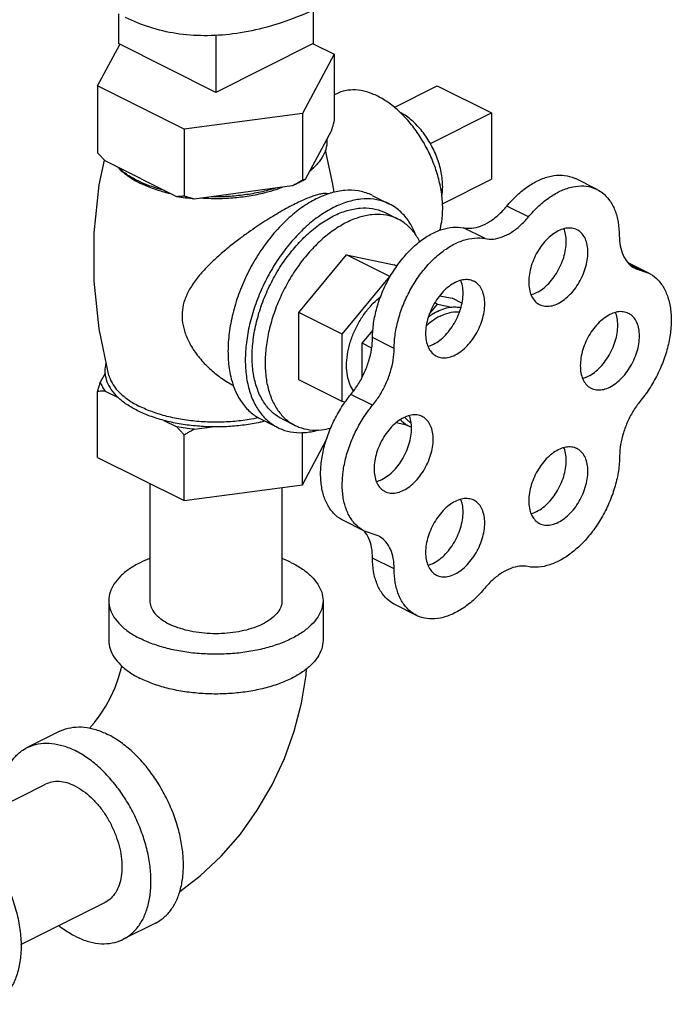
# Model space of a CAD drawing. Units: inches. Extents: x -66 to 60, y -46 to 66.
# Drawn here: x -24 to -21, y 37 to 41 of the extents above; entities that cross this region are included whole.
import ezdxf

# ---------------------------------------------------------------- set-up
doc = ezdxf.new("R2010")
doc.units = ezdxf.units.IN
doc.header["$LTSCALE"] = 1.21
doc.header["$MEASUREMENT"] = 0
doc.layers.get('0').update_dxf_attribs({"linetype": 'CONTINUOUS'})
doc.layers.add('02___PRT_ALL_AXES', color=7, linetype='CONTINUOUS')

msp = doc.modelspace()

# ---------------------------------------------------------------- linework, layer by layer
at = {"color": 7, "linetype": 'Continuous'}
for p, q in [((-23.4807, 41.208), (-23.4807, 41.087)), ((-22.6852, 41.2255), (-22.6852, 41.087)), ((-23.0829, 41.1222), (-23.0829, 40.8881)), ((-23.5659, 40.914), (-23.4749, 41.0839)), ((-23.0829, 40.8881), (-23.4807, 41.087)), ((-22.6852, 41.087), (-23.0829, 40.8881)), ((-22.6856, 41.0863), (-22.6, 41.0435)), ((-22.6, 41.0435), (-22.7294, 40.802)), ((-22.6, 41.0435), (-22.6, 40.7707)), ((-23.2123, 40.7373), (-23.5659, 40.914)), ((-23.5659, 40.914), (-23.5659, 40.6412)), ((-22.1787, 40.9146), (-21.9577, 40.8041)), ((-22.7294, 40.802), (-23.2123, 40.7373)), ((-22.7294, 40.802), (-22.7294, 40.5292)), ((-21.9577, 40.8041), (-21.9577, 40.5334)), ((-23.2123, 40.7373), (-23.2123, 40.4645)), ((-22.6111, 40.7326), (-22.7183, 40.5326)), ((-23.2427, 40.4623), (-23.5356, 40.6088)), ((-22.7708, 40.5063), (-23.1709, 40.4527)), ((-21.5263, 40.4918), (-21.6147, 40.536)), ((-21.8066, 40.3794), (-21.895, 40.4236)), ((-21.9834, 40.291), (-22.0718, 40.3352)), ((-21.3153, 40.1502), (-21.399, 40.192)), ((-21.3476, 40.1615), (-21.3856, 40.1805)), ((-21.3704, 40.1695), (-21.3153, 40.1502)), ((-22.2106, 39.9843), (-22.1778, 40.0239)), ((-22.1778, 40.0239), (-22.1885, 40.0292)), ((-22.1778, 40.0239), (-22.1198, 40.0119)), ((-22.1684, 40.0582), (-22.1179, 40.0477)), ((-22.0779, 40.0277), (-22.1179, 40.0477)), ((-22.4853, 39.864), (-22.4407, 39.9179)), ((-22.4465, 39.8446), (-22.4853, 39.864)), ((-22.4853, 39.7271), (-22.4853, 39.864)), ((-22.3546, 39.8429), (-22.443, 39.8871)), ((-22.443, 39.6112), (-22.5314, 39.6554)), ((-22.3035, 39.5303), (-22.3468, 39.5393)), ((-23.3529, 39.292), (-23.3529, 38.8137)), ((-22.8129, 39.2752), (-22.8129, 38.8137)), ((-22.4758, 39.0975), (-22.5642, 39.1417)), ((-22.4195, 39.0781), (-22.4758, 39.0975)), ((-22.3546, 38.9429), (-22.443, 38.9871)), ((-23.5204, 38.8137), (-23.5204, 38.6513)), ((-22.6454, 38.8137), (-22.6454, 38.6513)), ((-22.2636, 38.7536), (-22.352, 38.7978)), ((-23.7205, 38.2804), (-23.8531, 38.2141)), ((-24.1209, 37.8929), (-23.7782, 38.0643)), ((-23.8789, 37.4102), (-23.5367, 37.5813)), ((-23.3292, 37.4978), (-23.4618, 37.4315))]:
    msp.add_line(p, q, dxfattribs=at)
for points in [[(-23.5996, 38.2929), (-23.5786, 38.3169), (-23.5553, 38.3479), (-23.5329, 38.3828), (-23.5125, 38.4205), (-23.4947, 38.4595), (-23.4804, 38.4985), (-23.4698, 38.5357), (-23.4673, 38.5476)], [(-23.2301, 37.6272), (-23.1466, 37.6901), (-23.0608, 37.771), (-22.983, 37.8609), (-22.9138, 37.9582), (-22.8536, 38.0616), (-22.803, 38.1697), (-22.7625, 38.2814), (-22.7326, 38.3953), (-22.7142, 38.5102), (-22.7128, 38.5359)]]:
    msp.add_lwpolyline(points, dxfattribs=at)
for points, start_tangent, end_tangent in [([(-22.641, 41.2449), (-22.7666, 41.1897), (-22.891, 41.1501), (-23.013, 41.1265), (-23.1314, 41.1192), (-23.2451, 41.1282), (-23.353, 41.1534), (-23.4516, 41.1934)], (-0.894427, -0.447214), (-0.894435, 0.447197)), ([(-22.6, 40.7707), (-22.6037, 40.7575), (-22.6074, 40.7448), (-22.6111, 40.7326)], (-0.271915, -0.962321), (-0.289215, -0.957264)), ([(-22.6296, 40.6981), (-22.6319, 40.6637), (-22.6446, 40.6299), (-22.6674, 40.5974), (-22.6998, 40.5671)], (0.083539, -0.996505), (-0.785496, -0.618867)), ([(-23.5356, 40.6088), (-23.5455, 40.6191), (-23.5556, 40.6299), (-23.5659, 40.6412)], (-0.697108, 0.716966), (-0.668545, 0.743671)), ([(-23.4038, 40.5282), (-23.4486, 40.5543), (-23.4851, 40.5835)], (-0.894427, 0.447214), (-0.722679, 0.691184)), ([(-21.895, 40.4236), (-21.8523, 40.4688), (-21.8067, 40.5052), (-21.7598, 40.5315), (-21.7133, 40.5466), (-21.6689, 40.5501), (-21.6282, 40.5418), (-21.6147, 40.536)], (0.637952, 0.770076), (0.894204, -0.447661)), ([(-23.3921, 40.5226), (-23.4038, 40.5282)], (-0.906534, 0.422132), (-0.894427, 0.447214)), ([(-23.2932, 40.4876), (-23.3516, 40.5058), (-23.3921, 40.5226)], (-0.967494, 0.252895), (-0.906534, 0.422132)), ([(-22.7294, 40.5292), (-22.7434, 40.5211), (-22.7572, 40.5135), (-22.7708, 40.5063)], (-0.864181, -0.50318), (-0.886907, -0.461948)), ([(-22.7282, 40.527), (-22.7435, 40.5189), (-22.7708, 40.5063)], (-0.876741, -0.480963), (-0.919337, -0.393472)), ([(-22.7183, 40.5326), (-22.7219, 40.5312), (-22.7256, 40.53), (-22.7294, 40.5292)], (-0.921265, -0.388936), (-0.981881, -0.189496)), ([(-22.7183, 40.5326), (-22.7282, 40.527)], (-0.863484, -0.504377), (-0.876741, -0.480963)), ([(-21.8066, 40.3794), (-21.7639, 40.4246), (-21.7183, 40.461), (-21.6714, 40.4873), (-21.6249, 40.5024), (-21.5805, 40.5059), (-21.5398, 40.4976), (-21.5264, 40.4918)], (0.637952, 0.770076), (0.894204, -0.447661)), ([(-23.2123, 40.4645), (-23.2226, 40.4635), (-23.2327, 40.4627), (-23.2427, 40.4623)], (-0.993745, -0.11167), (-0.999595, -0.028474)), ([(-23.1709, 40.4527), (-23.1845, 40.4563), (-23.1983, 40.4602), (-23.2123, 40.4645)], (-0.969477, 0.245184), (-0.953986, 0.29985)), ([(-22.8398, 40.4971), (-22.9005, 40.4809), (-22.9655, 40.4695), (-23.0331, 40.4631), (-23.1019, 40.4619)], (-0.953165, -0.302451), (-0.99978, 0.020953)), ([(-21.5264, 40.4918), (-21.5042, 40.4778), (-21.4751, 40.4473), (-21.4534, 40.4071), (-21.44, 40.3587), (-21.4354, 40.3038)], (0.894204, -0.447661), (0.003422, -0.999994)), ([(-23.1709, 40.4527), (-23.2072, 40.4568), (-23.2427, 40.4623)], (-0.995681, 0.092838), (-0.984789, 0.173755)), ([(-22.0718, 40.3352), (-22.038, 40.3337), (-22.0019, 40.3423), (-21.9649, 40.3608), (-21.9288, 40.3883), (-21.895, 40.4236)], (0.97922, -0.202803), (0.637952, 0.770076)), ([(-21.9834, 40.291), (-21.9496, 40.2895), (-21.9135, 40.2981), (-21.8765, 40.3166), (-21.8404, 40.3441), (-21.8066, 40.3794)], (0.97922, -0.202803), (0.637952, 0.770076)), ([(-22.443, 39.8871), (-22.4385, 39.9467), (-22.4253, 40.0086), (-22.4037, 40.0706), (-22.3746, 40.1304), (-22.3391, 40.1859), (-22.2983, 40.2351), (-22.2539, 40.2762), (-22.2073, 40.3077), (-22.1603, 40.3284), (-22.1146, 40.3377), (-22.0718, 40.3352)], (0, 1), (0.97922, -0.202803)), ([(-21.4354, 40.3038), (-21.4314, 40.2611), (-21.42, 40.2241), (-21.4017, 40.1944), (-21.3772, 40.1732), (-21.3704, 40.1695)], (0.003422, -0.999994), (0.894719, -0.446629)), ([(-22.3546, 39.8429), (-22.3501, 39.9025), (-22.3369, 39.9644), (-22.3153, 40.0264), (-22.2862, 40.0862), (-22.2507, 40.1417), (-22.2099, 40.1909), (-22.1655, 40.232), (-22.1189, 40.2635), (-22.0719, 40.2842), (-22.0262, 40.2935), (-21.9834, 40.291)], (0, 1), (0.97922, -0.202803)), ([(-21.3153, 40.1502), (-21.3091, 40.1469), (-21.2766, 40.1211), (-21.251, 40.0851), (-21.2334, 40.04), (-21.2244, 39.9876), (-21.2243, 39.9297), (-21.2331, 39.8683), (-21.2505, 39.8056), (-21.2759, 39.744), (-21.3084, 39.6855), (-21.3467, 39.6323)], (0.894705, -0.446657), (-0.633704, -0.773576)), ([(-22.1778, 39.9941), (-22.2073, 39.9766), (-22.2151, 39.9709)], (-0.894427, -0.447214), (-0.800743, -0.599009)), ([(-22.1778, 39.9941), (-22.1484, 40.006), (-22.1198, 40.0119)], (0.894427, 0.447214), (0.994801, 0.101839)), ([(-22.1198, 40.0119), (-22.0955, 40.012), (-22.0823, 40.0099)], (0.994801, 0.101839), (0.975878, -0.218316)), ([(-22.5314, 39.6554), (-22.5015, 39.6969), (-22.4768, 39.7429), (-22.4583, 39.7914), (-22.4469, 39.8401), (-22.443, 39.8871)], (0.637952, 0.770076), (0, 1)), ([(-22.443, 39.6112), (-22.4131, 39.6527), (-22.3884, 39.6987), (-22.3699, 39.7472), (-22.3585, 39.7959), (-22.3546, 39.8429)], (0.637952, 0.770076), (0, 1)), ([(-22.5642, 39.1417), (-22.5697, 39.1446), (-22.6022, 39.1701), (-22.6276, 39.2059), (-22.6451, 39.2506), (-22.654, 39.3027), (-22.654, 39.3604), (-22.6451, 39.4214), (-22.6276, 39.4836), (-22.6022, 39.5448), (-22.5697, 39.6028), (-22.5314, 39.6554)], (-0.894712, 0.446643), (0.637952, 0.770076)), ([(-21.3467, 39.6323), (-21.376, 39.5913), (-21.4003, 39.5459), (-21.4184, 39.4983), (-21.4298, 39.4503), (-21.4338, 39.404)], (-0.633704, -0.773576), (-0.006752, -0.999977)), ([(-22.4758, 39.0975), (-22.4813, 39.1004), (-22.5138, 39.1259), (-22.5392, 39.1617), (-22.5567, 39.2064), (-22.5656, 39.2586), (-22.5656, 39.3162), (-22.5567, 39.3772), (-22.5392, 39.4395), (-22.5138, 39.5006), (-22.4813, 39.5586), (-22.443, 39.6112)], (-0.894712, 0.446643), (0.637952, 0.770076)), ([(-22.329, 39.5519), (-22.3035, 39.5303)], (0.654165, -0.756352), (0.856251, -0.51656)), ([(-22.2845, 39.5214), (-22.3035, 39.5303)], (-0.945154, 0.326626), (-0.856251, 0.51656)), ([(-21.4338, 39.404), (-21.4387, 39.3439), (-21.4523, 39.2815), (-21.4743, 39.2191), (-21.5037, 39.159), (-21.5396, 39.1032), (-21.5807, 39.0538), (-21.6254, 39.0125), (-21.6723, 38.9808), (-21.7196, 38.9598), (-21.7656, 38.9503), (-21.8088, 38.9527)], (-0.006752, -0.999977), (-0.980516, 0.196437)), ([(-22.4765, 39.0971), (-22.4768, 39.0974)], (-0.641875, 0.766809), (-0.645148, 0.764058)), ([(-22.443, 38.9871), (-22.4469, 39.0301), (-22.4583, 39.0675), (-22.4765, 39.0971)], (0, 1), (-0.641875, 0.766809)), ([(-22.3546, 38.9429), (-22.3585, 38.986), (-22.3699, 39.0233), (-22.3884, 39.0532), (-22.4131, 39.0745), (-22.4195, 39.0781)], (0, 1), (-0.894749, 0.446569)), ([(-23.3531, 38.9857), (-23.3923, 38.9684), (-23.4369, 38.9423), (-23.4727, 38.913), (-23.499, 38.8813), (-23.515, 38.8479), (-23.5204, 38.8137)], (-0.930852, -0.365396), (0.000001, -1)), ([(-22.7736, 38.9684), (-22.8127, 38.9857)], (-0.894427, 0.447214), (-0.930851, 0.365399)), ([(-22.352, 38.7978), (-22.3749, 38.8123), (-22.4039, 38.843), (-22.4253, 38.8835), (-22.4385, 38.932), (-22.443, 38.9871)], (-0.894177, 0.447713), (0, 1)), ([(-22.7736, 38.9684), (-22.729, 38.9423), (-22.6931, 38.913), (-22.6668, 38.8813), (-22.6508, 38.8479), (-22.6454, 38.8137)], (0.894427, -0.447214), (0.000001, -1)), ([(-22.2636, 38.7536), (-22.2865, 38.7681), (-22.3155, 38.7989), (-22.337, 38.8393), (-22.3502, 38.8878), (-22.3546, 38.9429)], (-0.894177, 0.447713), (0, 1)), ([(-21.8088, 38.9527), (-21.8423, 38.954), (-21.8782, 38.9453), (-21.9149, 38.927), (-21.9507, 38.8998), (-21.9843, 38.8649)], (-0.980516, 0.196437), (-0.640093, -0.768298)), ([(-21.9843, 38.8649), (-22.0271, 38.8198), (-22.0727, 38.7836), (-22.1197, 38.7576), (-22.1661, 38.7427), (-22.2104, 38.7395), (-22.2511, 38.7481), (-22.2636, 38.7536)], (-0.640093, -0.768298), (-0.894177, 0.447713)), ([(-23.5204, 38.8137), (-23.515, 38.7795), (-23.499, 38.7461), (-23.4727, 38.7144), (-23.4369, 38.6851), (-23.3923, 38.659)], (0.000001, -1), (0.894427, -0.447214)), ([(-22.6454, 38.8137), (-22.6508, 38.7795), (-22.6668, 38.7461), (-22.6931, 38.7144), (-22.729, 38.6851), (-22.7736, 38.659), (-22.8258, 38.6367), (-22.8843, 38.6188), (-22.9477, 38.6056), (-23.0145, 38.5976), (-23.0829, 38.5949), (-23.1514, 38.5976), (-23.2181, 38.6056), (-23.2816, 38.6188), (-23.3401, 38.6367), (-23.3923, 38.659)], (0.000001, -1), (-0.894427, 0.447214)), ([(-23.3529, 38.8137), (-23.3519, 38.8019), (-23.3437, 38.7787), (-23.3276, 38.7566), (-23.3041, 38.7363), (-23.2738, 38.7182)], (0.000001, -1), (0.894427, -0.447214)), ([(-22.8129, 38.8137), (-22.814, 38.8019), (-22.8221, 38.7787), (-22.8382, 38.7566), (-22.8618, 38.7363), (-22.892, 38.7182), (-22.9281, 38.7031), (-22.9688, 38.6913), (-23.013, 38.6833), (-23.0594, 38.6792), (-23.1065, 38.6792), (-23.1528, 38.6833), (-23.197, 38.6913), (-23.2378, 38.7031), (-23.2738, 38.7182)], (0.000001, -1), (-0.894427, 0.447214)), ([(-23.5204, 38.6513), (-23.515, 38.6171), (-23.499, 38.5837), (-23.4727, 38.552), (-23.4369, 38.5227), (-23.3923, 38.4966)], (0.000001, -1), (0.894427, -0.447214)), ([(-22.6454, 38.6513), (-22.6508, 38.6171), (-22.6668, 38.5837), (-22.6931, 38.552), (-22.729, 38.5227), (-22.7736, 38.4966), (-22.8258, 38.4743), (-22.8843, 38.4564), (-22.9477, 38.4433), (-23.0145, 38.4353), (-23.0829, 38.4326), (-23.1514, 38.4353), (-23.2181, 38.4433), (-23.2816, 38.4564), (-23.3401, 38.4743), (-23.3661, 38.4845)], (0.000001, -1), (-0.920527, 0.390678)), ([(-23.3661, 38.4845), (-23.3923, 38.4966)], (-0.920527, 0.390678), (-0.894427, 0.447214)), ([(-23.7205, 38.2804), (-23.7067, 38.2865), (-23.6653, 38.2969), (-23.6205, 38.2972), (-23.5733, 38.2875), (-23.5249, 38.268)], (0.894314, 0.447439), (0.894427, -0.447214)), ([(-23.3292, 37.4978), (-23.3061, 37.5118), (-23.2746, 37.5412), (-23.2492, 37.5792), (-23.2307, 37.6249), (-23.2193, 37.677), (-23.2155, 37.7344), (-23.2193, 37.7956), (-23.2307, 37.859), (-23.2492, 37.9233), (-23.2746, 37.9866), (-23.3061, 38.0476), (-23.343, 38.1047), (-23.3844, 38.1564), (-23.4293, 38.2016), (-23.4765, 38.2391), (-23.5249, 38.268)], (0.894314, 0.447439), (-0.894427, 0.447214)), ([(-23.9668, 37.9702), (-23.9668, 37.9775), (-23.963, 38.0348), (-23.9517, 38.087), (-23.9331, 38.1326), (-23.9077, 38.1706), (-23.8762, 38.2001), (-23.8531, 38.2141)], (-0.015432, 0.999881), (0.894314, 0.447439)), ([(-23.8531, 38.2141), (-23.8393, 38.2202), (-23.7979, 38.2306), (-23.7531, 38.2309), (-23.7058, 38.2212), (-23.6575, 38.2017)], (0.894314, 0.447439), (0.894427, -0.447214)), ([(-23.4618, 37.4315), (-23.4387, 37.4455), (-23.4072, 37.4749), (-23.3818, 37.5129), (-23.3632, 37.5586), (-23.3519, 37.6107), (-23.3481, 37.6681), (-23.3519, 37.7293), (-23.3632, 37.7928), (-23.3818, 37.857), (-23.4072, 37.9203), (-23.4387, 37.9813), (-23.4756, 38.0384), (-23.517, 38.0901), (-23.5619, 38.1353), (-23.6091, 38.1728), (-23.6575, 38.2017)], (0.894314, 0.447439), (-0.894427, 0.447214)), ([(-23.6575, 38.0566), (-23.6906, 38.0696), (-23.7228, 38.0752), (-23.7529, 38.073), (-23.7782, 38.0643)], (-0.894427, 0.447214), (-0.894564, -0.446941)), ([(-23.6575, 38.0566), (-23.6243, 38.0365), (-23.5922, 38.0099), (-23.562, 37.9776), (-23.5347, 37.9405), (-23.5112, 37.9), (-23.4921, 37.857), (-23.478, 37.8131), (-23.4694, 37.7694), (-23.4665, 37.7273), (-23.4694, 37.6882), (-23.478, 37.6531), (-23.4921, 37.6232), (-23.5112, 37.5994), (-23.5347, 37.5823), (-23.5367, 37.5813)], (0.894427, -0.447214), (-0.894564, -0.446941)), ([(-24.1878, 37.9365), (-24.1341, 37.9039), (-24.082, 37.8607), (-24.0331, 37.8084), (-23.9889, 37.7484), (-23.9508, 37.6827), (-23.9199, 37.6131), (-23.8971, 37.5419), (-23.8831, 37.4711), (-23.8784, 37.4029), (-23.8831, 37.3395), (-23.8971, 37.2827), (-23.9199, 37.2342), (-23.9508, 37.1956), (-23.9889, 37.1679), (-23.9921, 37.1663)], (0.894427, -0.447214), (-0.894564, -0.446941)), ([(-23.6575, 37.4439), (-23.7058, 37.4728), (-23.7249, 37.4867)], (-0.894427, 0.447214), (-0.790954, 0.611876)), ([(-23.6575, 37.4439), (-23.6091, 37.4244), (-23.5619, 37.4146), (-23.517, 37.415), (-23.4756, 37.4253), (-23.4618, 37.4315)], (0.894427, -0.447214), (0.894314, 0.447439))]:
    msp.add_spline(points, degree=3, dxfattribs=dict(at, start_tangent=start_tangent, end_tangent=end_tangent))
at = {"layer": '02___PRT_ALL_AXES', "color": 7, "linetype": 'Continuous'}
for p, q in [((-22.3547, 40.8266), (-22.1787, 40.9146)), ((-22.5895, 40.8826), (-22.6, 40.8774)), ((-22.207, 40.6794), (-21.9577, 40.8041)), ((-23.5598, 40.5111), (-23.5384, 40.6117)), ((-22.1579, 40.4334), (-21.9577, 40.5334)), ((-22.4447, 40.4677), (-22.374, 40.4324)), ((-22.3917, 40.3971), (-22.3387, 40.3705)), ((-22.7435, 39.99), (-22.5491, 40.2247)), ((-22.5491, 40.2247), (-22.3546, 40.1844)), ((-22.3723, 40.1363), (-22.5491, 40.2247)), ((-22.3436, 40.1789), (-22.3546, 40.1844)), ((-22.5667, 39.9016), (-22.3723, 40.1363)), ((-22.5667, 39.9016), (-22.7435, 39.99)), ((-22.7435, 39.715), (-22.7435, 39.99)), ((-22.5667, 39.6266), (-22.5667, 39.9016)), ((-23.5354, 39.7413), (-23.5548, 39.705)), ((-22.5667, 39.6266), (-22.7435, 39.715)), ((-23.5659, 39.3985), (-23.5659, 39.667)), ((-23.5356, 39.6691), (-23.4825, 39.6426)), ((-22.5542, 39.624), (-22.5667, 39.6266)), ((-23.2957, 39.5492), (-23.2427, 39.5227)), ((-22.9009, 39.5554), (-22.8302, 39.5201)), ((-22.8125, 39.5554), (-22.7595, 39.5289)), ((-23.1709, 39.5131), (-23.0984, 39.5228)), ((-22.7294, 39.2864), (-22.7294, 39.5006)), ((-23.2123, 39.2217), (-23.2123, 39.4902)), ((-22.7294, 39.2864), (-22.6319, 39.4682)), ((-23.5659, 39.3985), (-23.2123, 39.2217)), ((-23.2123, 39.2217), (-22.7294, 39.2864))]:
    msp.add_line(p, q, dxfattribs=at)
for points in [[(-22.6361, 40.6525), (-22.6064, 40.5132), (-22.6016, 40.4792)], [(-23.5197, 39.733), (-23.5599, 39.9227), (-23.5803, 40.1176), (-23.5804, 40.3149), (-23.5598, 40.5111)]]:
    msp.add_lwpolyline(points, dxfattribs=at)
for points, start_tangent, end_tangent in [([(-22.4218, 40.872), (-22.4678, 40.8901), (-22.5125, 40.8977), (-22.5544, 40.8948), (-22.5895, 40.8826)], (-0.894427, 0.447214), (-0.894564, -0.446941)), ([(-22.3328, 40.8086), (-22.3757, 40.844), (-22.4218, 40.872)], (-0.729896, 0.683558), (-0.894427, 0.447214)), ([(-22.3311, 40.807), (-22.3328, 40.8086)], (-0.726502, 0.687164), (-0.729896, 0.683558)), ([(-22.1686, 40.3241), (-22.1606, 40.3603), (-22.1566, 40.4146), (-22.1606, 40.473), (-22.1726, 40.5337), (-22.1921, 40.5948), (-22.2187, 40.6544), (-22.2513, 40.7108), (-22.2892, 40.7622), (-22.3311, 40.807)], (0.279543, 0.960133), (-0.726502, 0.687164)), ([(-22.1597, 40.4645), (-22.1581, 40.4755), (-22.1566, 40.503), (-22.1581, 40.532), (-22.1626, 40.5621), (-22.1701, 40.5926), (-22.1803, 40.6231), (-22.1932, 40.6531), (-22.2084, 40.682), (-22.2258, 40.7094), (-22.245, 40.7347), (-22.2657, 40.7576), (-22.2876, 40.7777), (-22.3103, 40.7945), (-22.3301, 40.8062)], (0.164099, 0.986444), (-0.886083, 0.463526)), ([(-23.4795, 40.5783), (-23.475, 40.5738), (-23.4389, 40.5443), (-23.406, 40.5243)], (0.693263, -0.720685), (0.879619, -0.475679)), ([(-22.699, 40.5662), (-22.6998, 40.5655)], (-0.74573, -0.666248), (-0.748557, -0.66307)), ([(-22.6842, 40.5807), (-22.6909, 40.5738), (-22.699, 40.5662)], (-0.68222, -0.731147), (-0.74573, -0.666248)), ([(-23.406, 40.5243), (-23.3941, 40.5181)], (0.879619, -0.475679), (0.894427, -0.447214)), ([(-23.2952, 40.4809), (-23.3416, 40.4957), (-23.3941, 40.5181)], (-0.964142, 0.265386), (-0.894427, 0.447214)), ([(-23.2667, 40.4738), (-23.2827, 40.4776), (-23.2952, 40.4809)], (-0.974566, 0.224099), (-0.964142, 0.265386)), ([(-22.8379, 40.4909), (-22.8832, 40.4776), (-22.947, 40.4644), (-23.0141, 40.4563), (-23.0829, 40.4536), (-23.1022, 40.4539)], (-0.948106, -0.317956), (-0.999759, 0.021934)), ([(-22.8122, 40.5002), (-22.8243, 40.4957), (-22.8379, 40.4909)], (-0.931624, -0.363424), (-0.948106, -0.317956)), ([(-22.6215, 40.474), (-22.6241, 40.4745), (-22.6375, 40.4753), (-22.6521, 40.4736), (-22.6685, 40.4699), (-22.6873, 40.4641), (-22.7089, 40.4559), (-22.7328, 40.4456), (-22.7584, 40.4333)], (-0.972895, 0.231248), (-0.894427, -0.447214)), ([(-22.6159, 40.4762), (-22.6728, 40.4533)], (-0.956717, -0.29102), (-0.894427, -0.447214)), ([(-22.6135, 40.4769), (-22.6159, 40.4762)], (-0.958979, -0.283477), (-0.956717, -0.29102)), ([(-22.4447, 40.4678), (-22.4513, 40.4709), (-22.5012, 40.4858), (-22.5557, 40.4879), (-22.6135, 40.4769)], (-0.894254, 0.447559), (-0.958979, -0.283478)), ([(-22.7584, 40.4333), (-22.7875, 40.4182), (-22.8185, 40.4008), (-22.8506, 40.3818), (-22.8828, 40.3617), (-22.9152, 40.3405), (-22.9499, 40.3165), (-22.9888, 40.2881), (-23.0324, 40.254), (-23.0777, 40.2152), (-23.1212, 40.1732), (-23.1597, 40.1291), (-23.19, 40.0845), (-23.2099, 40.0414), (-23.2197, 39.9996), (-23.2202, 39.9578), (-23.2114, 39.9145), (-23.1926, 39.8688), (-23.1631, 39.8217), (-23.125, 39.7768), (-23.0816, 39.7376), (-23.036, 39.7057), (-23.0105, 39.6913)], (-0.894427, -0.447214), (0.887797, -0.460235)), ([(-23.1022, 40.4539), (-23.1455, 40.4559)], (-0.999759, 0.021934), (-0.997425, 0.071717)), ([(-22.6728, 40.4533), (-22.7322, 40.4176), (-22.7899, 40.3708), (-22.8444, 40.3142), (-22.8943, 40.2494), (-22.9381, 40.1781), (-22.9747, 40.1022), (-23.0031, 40.0239), (-23.0224, 39.9452), (-23.0322, 39.8684), (-23.0322, 39.7954), (-23.0224, 39.7284), (-23.0103, 39.6871)], (-0.894427, -0.447214), (0.341867, -0.939748)), ([(-22.374, 40.4324), (-22.3901, 40.4395), (-22.4384, 40.4516), (-22.4907, 40.452), (-22.5457, 40.4407), (-22.6021, 40.4179)], (-0.894314, 0.447439), (-0.894427, -0.447214)), ([(-22.2667, 40.3063), (-22.2808, 40.3374), (-22.3103, 40.3817), (-22.3471, 40.416), (-22.374, 40.4324)], (-0.359192, 0.933264), (-0.894314, 0.447439)), ([(-22.6021, 40.4179), (-22.6585, 40.3843), (-22.7135, 40.3406), (-22.7658, 40.2879), (-22.8141, 40.2276), (-22.8571, 40.161), (-22.8938, 40.09), (-22.9234, 40.0161), (-22.9451, 39.9412), (-22.9583, 39.8672), (-22.9627, 39.7959), (-22.9583, 39.729), (-22.9451, 39.6683), (-22.9234, 39.6151), (-22.8938, 39.5707), (-22.8571, 39.5364), (-22.8302, 39.5201)], (-0.894427, -0.447214), (0.894314, -0.447439)), ([(-22.8125, 39.5554), (-22.8469, 39.5779), (-22.8806, 39.6141), (-22.9068, 39.6602), (-22.9246, 39.7149), (-22.9337, 39.7768), (-22.9337, 39.8441), (-22.9246, 39.915), (-22.9068, 39.9876), (-22.8806, 40.0598), (-22.8469, 40.1298), (-22.8064, 40.1956), (-22.7604, 40.2554), (-22.7101, 40.3076), (-22.6569, 40.3508), (-22.6021, 40.3837)], (-0.894254, 0.447559), (0.894427, 0.447214)), ([(-22.6021, 40.3837), (-22.5473, 40.4055), (-22.4941, 40.4156), (-22.4438, 40.4138), (-22.3978, 40.4), (-22.3917, 40.3971)], (0.894427, 0.447214), (0.894254, -0.447559)), ([(-22.3387, 40.3705), (-22.3535, 40.3771), (-22.398, 40.3883), (-22.4463, 40.3886), (-22.497, 40.3782), (-22.5491, 40.3572)], (-0.894314, 0.447439), (-0.894427, -0.447214)), ([(-22.5491, 40.3572), (-22.6011, 40.3261), (-22.6519, 40.2858), (-22.7001, 40.2373), (-22.7446, 40.1816), (-22.7843, 40.1202), (-22.8182, 40.0546), (-22.8455, 39.9865), (-22.8655, 39.9174), (-22.8777, 39.8492), (-22.8818, 39.7834), (-22.8777, 39.7217), (-22.8655, 39.6656), (-22.8455, 39.6165), (-22.8182, 39.5756), (-22.7843, 39.544), (-22.7595, 39.5289)], (-0.894427, -0.447214), (0.894314, -0.447439)), ([(-22.2504, 40.2785), (-22.2526, 40.2829), (-22.2799, 40.3238), (-22.3138, 40.3555), (-22.3387, 40.3705)], (-0.447823, 0.894122), (-0.894314, 0.447439)), ([(-21.6844, 40.3226), (-21.7095, 40.3068), (-21.7335, 40.2853), (-21.7554, 40.2589), (-21.7742, 40.2288), (-21.789, 40.1964), (-21.7993, 40.163), (-21.8045, 40.1301), (-21.8045, 40.0992), (-21.7993, 40.0716), (-21.789, 40.0485), (-21.7742, 40.0309), (-21.7608, 40.0219)], (-0.894427, -0.447214), (0.893993, -0.44808)), ([(-21.7728, 40.071), (-21.7477, 40.0868), (-21.7237, 40.1083), (-21.7018, 40.1347), (-21.683, 40.1648), (-21.6682, 40.1972), (-21.6579, 40.2306), (-21.6527, 40.2635), (-21.6527, 40.2944), (-21.6579, 40.322), (-21.6612, 40.3313)], (0.894427, 0.447214), (-0.376478, 0.926426)), ([(-21.608, 40.3275), (-21.6134, 40.3299), (-21.6353, 40.3344), (-21.6593, 40.332), (-21.6844, 40.3226)], (-0.893993, 0.44808), (-0.894427, -0.447214)), ([(-21.6844, 40.0268), (-21.6593, 40.0426), (-21.6353, 40.0641), (-21.6134, 40.0905), (-21.5946, 40.1206), (-21.5798, 40.153), (-21.5695, 40.1864), (-21.5643, 40.2193), (-21.5643, 40.2502), (-21.5695, 40.2779), (-21.5798, 40.301), (-21.5946, 40.3186), (-21.608, 40.3275)], (0.894427, 0.447214), (-0.893993, 0.44808)), ([(-22.1056, 40.112), (-22.1307, 40.0962), (-22.1547, 40.0747), (-22.1766, 40.0483), (-22.1953, 40.0182), (-22.2102, 39.9858), (-22.2204, 39.9524), (-22.2257, 39.9195), (-22.2257, 39.8886), (-22.2204, 39.861), (-22.2102, 39.8379), (-22.1953, 39.8203), (-22.182, 39.8113)], (-0.894427, -0.447214), (0.893993, -0.44808)), ([(-22.194, 39.8604), (-22.1689, 39.8762), (-22.1448, 39.8977), (-22.123, 39.9241), (-22.1042, 39.9542), (-22.0894, 39.9866), (-22.0791, 40.02), (-22.0739, 40.0529), (-22.0739, 40.0838), (-22.0791, 40.1115), (-22.0824, 40.1207)], (0.894427, 0.447214), (-0.376478, 0.926426)), ([(-22.0292, 40.1169), (-22.0346, 40.1193), (-22.0565, 40.1238), (-22.0805, 40.1214), (-22.1056, 40.112)], (-0.893993, 0.44808), (-0.894427, -0.447214)), ([(-22.1056, 39.8162), (-22.0805, 39.832), (-22.0565, 39.8535), (-22.0346, 39.8799), (-22.0158, 39.91), (-22.001, 39.9425), (-21.9907, 39.9758), (-21.9855, 40.0087), (-21.9855, 40.0396), (-21.9907, 40.0673), (-22.001, 40.0904), (-22.0158, 40.108), (-22.0292, 40.1169)], (0.894427, 0.447214), (-0.893993, 0.44808)), ([(-21.7952, 40.0623), (-21.7728, 40.071)], (0.965834, 0.259162), (0.894427, 0.447214)), ([(-22.521, 39.67), (-22.5356, 39.6968), (-22.5457, 39.7324), (-22.5491, 39.7729), (-22.5457, 39.8169), (-22.5356, 39.8625), (-22.5193, 39.9081), (-22.4973, 39.9519), (-22.4705, 39.9922), (-22.4399, 40.0275), (-22.4096, 40.0543)], (-0.579537, 0.814946), (0.794567, 0.607176)), ([(-21.7608, 40.0219), (-21.7554, 40.0195), (-21.7335, 40.015), (-21.7095, 40.0175), (-21.6844, 40.0268)], (0.893993, -0.44808), (0.894427, 0.447214)), ([(-22.1668, 39.9751), (-22.13, 39.9887), (-22.0949, 39.9923), (-22.088, 39.9918)], (0.894427, 0.447214), (0.993907, -0.110225)), ([(-21.5622, 39.7295), (-21.5371, 39.7453), (-21.5131, 39.7669), (-21.4912, 39.7933), (-21.4724, 39.8234), (-21.4576, 39.8558), (-21.4473, 39.8892), (-21.4421, 39.9221), (-21.4421, 39.953), (-21.4473, 39.9806), (-21.4506, 39.9898)], (0.894427, 0.447214), (-0.376478, 0.926426)), ([(-21.3974, 39.986), (-21.4028, 39.9884), (-21.4247, 39.993), (-21.4487, 39.9905), (-21.4738, 39.9812)], (-0.893993, 0.44808), (-0.894427, -0.447214)), ([(-21.4738, 39.6854), (-21.4487, 39.7011), (-21.4247, 39.7227), (-21.4028, 39.7491), (-21.3841, 39.7792), (-21.3692, 39.8116), (-21.3589, 39.845), (-21.3537, 39.8779), (-21.3537, 39.9088), (-21.3589, 39.9364), (-21.3692, 39.9595), (-21.3841, 39.9771), (-21.3974, 39.986)], (0.894427, 0.447214), (-0.893993, 0.44808)), ([(-22.1668, 39.9751), (-22.2035, 39.952), (-22.224, 39.9349)], (-0.894427, -0.447214), (-0.736354, -0.676597)), ([(-21.4738, 39.9812), (-21.4989, 39.9654), (-21.5229, 39.9438), (-21.5448, 39.9174), (-21.5636, 39.8874), (-21.5784, 39.8549), (-21.5887, 39.8215), (-21.5939, 39.7887), (-21.5939, 39.7578), (-21.5887, 39.7301), (-21.5784, 39.707), (-21.5636, 39.6894), (-21.5502, 39.6805)], (-0.894427, -0.447214), (0.893993, -0.44808)), ([(-22.2164, 39.8518), (-22.194, 39.8604)], (0.965834, 0.259162), (0.894427, 0.447214)), ([(-23.5354, 39.7413), (-23.5327, 39.7747), (-23.5308, 39.782)], (-0.068275, 0.997667), (0.282567, 0.959248)), ([(-22.182, 39.8113), (-22.1766, 39.809), (-22.1547, 39.8044), (-22.1307, 39.8069), (-22.1056, 39.8162)], (0.893993, -0.44808), (0.894427, 0.447214)), ([(-23.5354, 39.7413), (-23.5278, 39.7072), (-23.5101, 39.674), (-23.4825, 39.6426)], (0.068275, -0.997667), (0.729075, -0.684434)), ([(-23.5659, 39.667), (-23.5621, 39.6802), (-23.5584, 39.6928), (-23.5548, 39.705)], (0.271915, 0.962321), (0.289215, 0.957264)), ([(-23.5548, 39.705), (-23.5466, 39.6869), (-23.5356, 39.6691)], (0.349448, -0.936956), (0.576614, -0.817017)), ([(-23.5197, 39.733), (-23.5182, 39.7276), (-23.502, 39.694), (-23.4755, 39.6621), (-23.4394, 39.6326), (-23.3945, 39.6063)], (0.256877, -0.966444), (0.894427, -0.447214)), ([(-21.5846, 39.7209), (-21.5622, 39.7295)], (0.965834, 0.259162), (0.894427, 0.447214)), ([(-23.5356, 39.6691), (-23.5455, 39.6687), (-23.5556, 39.668), (-23.5659, 39.667)], (-0.999595, -0.028474), (-0.993745, -0.11167)), ([(-23.0103, 39.6871), (-23.0101, 39.6866)], (0.341867, -0.939748), (0.343374, -0.939199)), ([(-23.0101, 39.6866), (-23.0031, 39.669), (-22.9747, 39.6191), (-22.9381, 39.5798), (-22.9009, 39.5554)], (0.343374, -0.939199), (0.894254, -0.447559)), ([(-21.5502, 39.6805), (-21.5448, 39.6781), (-21.5229, 39.6736), (-21.4989, 39.676), (-21.4738, 39.6854)], (0.893993, -0.44808), (0.894427, 0.447214)), ([(-23.403, 39.5889), (-23.4467, 39.6143), (-23.4825, 39.6426)], (-0.894427, 0.447214), (-0.729075, 0.684434)), ([(-23.2957, 39.5492), (-23.3523, 39.5671), (-23.403, 39.5889)], (-0.966322, 0.257337), (-0.894427, 0.447214)), ([(-22.9084, 39.5598), (-22.9468, 39.5526), (-23.014, 39.5445), (-23.0829, 39.5418), (-23.1519, 39.5445), (-23.2191, 39.5526), (-23.283, 39.5658), (-23.3419, 39.5839), (-23.3945, 39.6063)], (-0.977526, -0.210817), (-0.894427, 0.447214)), ([(-23.0984, 39.5228), (-23.1666, 39.5265), (-23.2329, 39.5354), (-23.2957, 39.5492)], (-0.999854, 0.017106), (-0.966322, 0.257337)), ([(-22.8829, 39.5459), (-22.9026, 39.5414), (-22.9658, 39.5304), (-23.0315, 39.5241), (-23.0984, 39.5228)], (-0.971001, -0.239076), (-0.999854, 0.017106)), ([(-22.3162, 39.56), (-22.3413, 39.5442), (-22.3653, 39.5227), (-22.3872, 39.4963), (-22.4059, 39.4662), (-22.4208, 39.4337), (-22.431, 39.4004), (-22.4363, 39.3675), (-22.4363, 39.3366), (-22.431, 39.3089), (-22.4208, 39.2858), (-22.4059, 39.2682), (-22.3925, 39.2593)], (-0.894427, -0.447214), (0.893993, -0.44808)), ([(-22.4046, 39.3084), (-22.3795, 39.3241), (-22.3554, 39.3457), (-22.3336, 39.3721), (-22.3148, 39.4022), (-22.3, 39.4346), (-22.2897, 39.468), (-22.2845, 39.5009), (-22.2845, 39.5318), (-22.2897, 39.5594), (-22.293, 39.5686)], (0.894427, 0.447214), (-0.376478, 0.926426)), ([(-22.2398, 39.5649), (-22.2452, 39.5673), (-22.2671, 39.5718), (-22.2911, 39.5693), (-22.3162, 39.56)], (-0.893993, 0.44808), (-0.894427, -0.447214)), ([(-22.3162, 39.2642), (-22.2911, 39.28), (-22.2671, 39.3015), (-22.2452, 39.3279), (-22.2264, 39.358), (-22.2116, 39.3904), (-22.2013, 39.4238), (-22.1961, 39.4567), (-22.1961, 39.4876), (-22.2013, 39.5152), (-22.2116, 39.5383), (-22.2264, 39.5559), (-22.2398, 39.5649)], (0.894427, 0.447214), (-0.893993, 0.44808)), ([(-22.3125, 39.5632), (-22.3111, 39.5614)], (0.614537, -0.788888), (0.629794, -0.776762)), ([(-22.3111, 39.5614), (-22.2982, 39.548), (-22.2863, 39.5393)], (0.629794, -0.776762), (0.848195, -0.529684)), ([(-23.1709, 39.5131), (-23.2072, 39.5172), (-23.2427, 39.5227)], (-0.995681, 0.092838), (-0.984789, 0.173755)), ([(-23.2123, 39.4902), (-23.2226, 39.5015), (-23.2327, 39.5123), (-23.2427, 39.5227)], (-0.668545, 0.743671), (-0.697108, 0.716966)), ([(-23.1709, 39.5131), (-23.1845, 39.5058), (-23.1983, 39.4982), (-23.2123, 39.4902)], (-0.886907, -0.461948), (-0.864181, -0.50318)), ([(-22.8302, 39.5201), (-22.8141, 39.5129), (-22.7658, 39.5008), (-22.7135, 39.5005), (-22.6629, 39.5105)], (0.894314, -0.447439), (0.960259, 0.279111)), ([(-22.7595, 39.5289), (-22.7446, 39.5223), (-22.7001, 39.5111), (-22.6519, 39.5108), (-22.6128, 39.5179)], (0.894314, -0.447439), (0.967566, 0.252618)), ([(-21.6844, 39.4292), (-21.7095, 39.4134), (-21.7335, 39.3918), (-21.7554, 39.3654), (-21.7742, 39.3353), (-21.789, 39.3029), (-21.7993, 39.2695), (-21.8045, 39.2366), (-21.8045, 39.2057), (-21.7993, 39.1781), (-21.789, 39.155), (-21.7742, 39.1374), (-21.7608, 39.1285)], (-0.894427, -0.447214), (0.893993, -0.44808)), ([(-21.7728, 39.1775), (-21.7477, 39.1933), (-21.7237, 39.2149), (-21.7018, 39.2413), (-21.683, 39.2713), (-21.6682, 39.3038), (-21.6579, 39.3372), (-21.6527, 39.37), (-21.6527, 39.401), (-21.6579, 39.4286), (-21.6612, 39.4378)], (0.894427, 0.447214), (-0.376478, 0.926426)), ([(-21.608, 39.434), (-21.6134, 39.4364), (-21.6353, 39.4409), (-21.6593, 39.4385), (-21.6844, 39.4292)], (-0.893993, 0.44808), (-0.894427, -0.447214)), ([(-21.6844, 39.1333), (-21.6593, 39.1491), (-21.6353, 39.1707), (-21.6134, 39.1971), (-21.5946, 39.2271), (-21.5798, 39.2596), (-21.5695, 39.293), (-21.5643, 39.3258), (-21.5643, 39.3568), (-21.5695, 39.3844), (-21.5798, 39.4075), (-21.5946, 39.4251), (-21.608, 39.434)], (0.894427, 0.447214), (-0.893993, 0.44808)), ([(-22.427, 39.2997), (-22.4046, 39.3084)], (0.965834, 0.259162), (0.894427, 0.447214)), ([(-22.3925, 39.2593), (-22.3872, 39.2569), (-22.3653, 39.2524), (-22.3413, 39.2548), (-22.3162, 39.2642)], (0.893993, -0.44808), (0.894427, 0.447214)), ([(-22.1056, 39.2186), (-22.1307, 39.2028), (-22.1547, 39.1812), (-22.1766, 39.1548), (-22.1953, 39.1247), (-22.2102, 39.0923), (-22.2204, 39.0589), (-22.2257, 39.0261), (-22.2257, 38.9951), (-22.2204, 38.9675), (-22.2102, 38.9444), (-22.1953, 38.9268), (-22.182, 38.9179)], (-0.894427, -0.447214), (0.893993, -0.44808)), ([(-22.194, 38.9669), (-22.1689, 38.9827), (-22.1448, 39.0043), (-22.123, 39.0307), (-22.1042, 39.0607), (-22.0894, 39.0932), (-22.0791, 39.1266), (-22.0739, 39.1594), (-22.0739, 39.1904), (-22.0791, 39.218), (-22.0824, 39.2272)], (0.894427, 0.447214), (-0.376478, 0.926426)), ([(-22.0292, 39.2234), (-22.0346, 39.2258), (-22.0565, 39.2303), (-22.0805, 39.2279), (-22.1056, 39.2186)], (-0.893993, 0.44808), (-0.894427, -0.447214)), ([(-22.1056, 38.9227), (-22.0805, 38.9385), (-22.0565, 38.9601), (-22.0346, 38.9865), (-22.0158, 39.0165), (-22.001, 39.049), (-21.9907, 39.0824), (-21.9855, 39.1152), (-21.9855, 39.1462), (-21.9907, 39.1738), (-22.001, 39.1969), (-22.0158, 39.2145), (-22.0292, 39.2234)], (0.894427, 0.447214), (-0.893993, 0.44808)), ([(-21.7952, 39.1689), (-21.7728, 39.1775)], (0.965834, 0.259162), (0.894427, 0.447214)), ([(-21.7608, 39.1285), (-21.7554, 39.1261), (-21.7335, 39.1215), (-21.7095, 39.124), (-21.6844, 39.1333)], (0.893993, -0.44808), (0.894427, 0.447214)), ([(-22.2164, 38.9583), (-22.194, 38.9669)], (0.965834, 0.259162), (0.894427, 0.447214)), ([(-22.182, 38.9179), (-22.1766, 38.9155), (-22.1547, 38.911), (-22.1307, 38.9134), (-22.1056, 38.9227)], (0.893993, -0.44808), (0.894427, 0.447214))]:
    msp.add_spline(points, degree=3, dxfattribs=dict(at, start_tangent=start_tangent, end_tangent=end_tangent))

doc.saveas('drawing.dxf')
